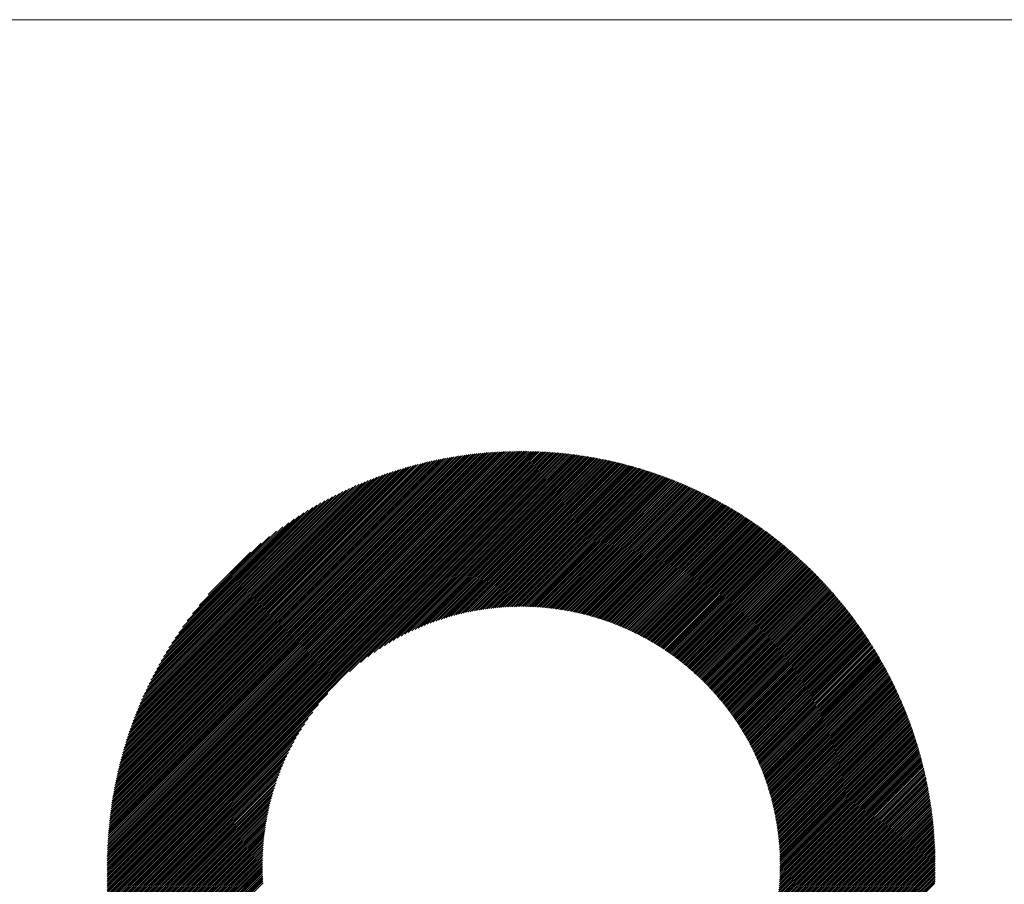
# Model space of a CAD drawing. Units: millimetres. Extents: x -1307 to 1474, y -1315 to 1194.
# Drawn here: x -557 to -430, y -893 to -782 of the extents above; entities that cross this region are included whole.
import ezdxf

# ---------------------------------------------------------------- set-up
doc = ezdxf.new("R2010")
doc.units = ezdxf.units.MM
doc.layers.get('0').update_dxf_attribs({"lineweight": 0})
doc.layers.add('CAXA0', color=7, linetype='Continuous', lineweight=70)
doc.layers.add('CAXA5', color=4, linetype='Continuous', lineweight=25)

# ---------------------------------------------------------------- blocks, each defined once
blk = doc.blocks.new('CAXBLOCK6', base_point=(-206.68, -364.2))
at = {"layer": 'CAXA0', "color": 0, "linetype": 'Continuous', "lineweight": 25}
for p, q in [((-545.48, -890.68), (-492.26, -837.45)), ((-545.48, -890.45), (-492.49, -837.45)), ((-545.48, -890.22), (-492.72, -837.45)), ((-545.48, -889.98), (-492.95, -837.46)), ((-545.47, -889.75), (-493.18, -837.46)), ((-545.47, -889.52), (-493.42, -837.46)), ((-545.46, -889.28), (-493.65, -837.47)), ((-545.45, -889.04), (-493.89, -837.48)), ((-545.45, -888.81), (-494.13, -837.49)), ((-545.44, -888.57), (-494.37, -837.5)), ((-545.43, -888.33), (-494.61, -837.51)), ((-545.41, -888.09), (-494.85, -837.52)), ((-545.4, -887.84), (-495.09, -837.53)), ((-545.39, -890.81), (-492.12, -837.54)), ((-545.39, -887.6), (-495.33, -837.55)), ((-545.37, -887.36), (-495.58, -837.56)), ((-492.12, -838.23), (-491.34, -837.45)), ((-492.12, -838), (-491.57, -837.45)), ((-492.12, -837.77), (-491.8, -837.45)), ((-492.12, -837.54), (-492.03, -837.45)), ((-492.12, -838.69), (-490.89, -837.46)), ((-492.12, -838.46), (-491.12, -837.46)), ((-492.12, -839.14), (-490.45, -837.47)), ((-492.12, -838.92), (-490.67, -837.47)), ((-492.12, -839.37), (-490.23, -837.48)), ((-492.12, -839.6), (-490.01, -837.49)), ((-492.12, -839.83), (-489.79, -837.5)), ((-492.12, -840.06), (-489.57, -837.51)), ((-492.12, -840.29), (-489.35, -837.52)), ((-492.12, -840.52), (-489.13, -837.53)), ((-492.12, -840.75), (-488.91, -837.54)), ((-492.12, -840.98), (-488.7, -837.56)), ((-545.36, -887.11), (-495.82, -837.58)), ((-545.34, -886.86), (-496.07, -837.59)), ((-545.32, -886.62), (-496.32, -837.61)), ((-545.3, -886.37), (-496.57, -837.63)), ((-545.28, -886.12), (-496.82, -837.66)), ((-545.25, -885.86), (-497.07, -837.68)), ((-545.23, -885.61), (-497.32, -837.7)), ((-545.2, -885.36), (-497.58, -837.73)), ((-545.18, -885.1), (-497.83, -837.76)), ((-545.16, -890.81), (-492.12, -837.77)), ((-545.15, -884.84), (-498.09, -837.78)), ((-545.12, -884.58), (-498.35, -837.81)), ((-545.09, -884.32), (-498.61, -837.84)), ((-545.05, -884.06), (-498.87, -837.88)), ((-545.02, -883.8), (-499.14, -837.91)), ((-544.98, -883.53), (-499.4, -837.95)), ((-544.95, -883.27), (-499.67, -837.99)), ((-544.93, -890.81), (-492.12, -838)), ((-544.91, -883), (-499.93, -838.02)), ((-544.87, -882.73), (-500.2, -838.06)), ((-544.83, -882.46), (-500.48, -838.11)), ((-544.78, -882.18), (-500.75, -838.15)), ((-544.74, -881.91), (-501.02, -838.2)), ((-544.7, -890.81), (-492.12, -838.23)), ((-544.69, -881.63), (-501.3, -838.24)), ((-544.64, -881.35), (-501.58, -838.29)), ((-544.59, -881.07), (-501.86, -838.35)), ((-544.53, -880.79), (-502.14, -838.4)), ((-544.48, -880.51), (-502.43, -838.45)), ((-544.48, -890.81), (-492.12, -838.46)), ((-544.42, -880.22), (-502.71, -838.51)), ((-544.36, -879.93), (-503, -838.57)), ((-544.3, -879.64), (-503.29, -838.63)), ((-544.25, -890.81), (-492.12, -838.69)), ((-544.24, -879.35), (-503.58, -838.69)), ((-544.17, -879.05), (-503.88, -838.76)), ((-544.1, -878.76), (-504.18, -838.83)), ((-492.12, -841.21), (-488.48, -837.57)), ((-492.12, -841.44), (-488.27, -837.59)), ((-492.12, -841.67), (-488.06, -837.6)), ((-492.12, -841.89), (-487.84, -837.62)), ((-492.12, -842.12), (-487.63, -837.64)), ((-492.12, -842.35), (-487.42, -837.66)), ((-492.12, -842.58), (-487.21, -837.67)), ((-492.12, -842.81), (-487, -837.69)), ((-492.12, -843.04), (-486.79, -837.71)), ((-492.12, -843.27), (-486.59, -837.74)), ((-492.12, -843.5), (-486.38, -837.76)), ((-492.12, -843.73), (-486.17, -837.78)), ((-492.12, -843.96), (-485.97, -837.8)), ((-492.12, -844.19), (-485.76, -837.83)), ((-492.12, -844.41), (-485.56, -837.85)), ((-492.12, -844.64), (-485.35, -837.88)), ((-492.12, -844.87), (-485.15, -837.91)), ((-492.12, -845.1), (-484.95, -837.93)), ((-492.12, -845.33), (-484.75, -837.96)), ((-492.12, -845.56), (-484.55, -837.99)), ((-492.12, -845.79), (-484.35, -838.02)), ((-492.12, -846.02), (-484.15, -838.05)), ((-492.12, -846.25), (-483.95, -838.08)), ((-492.12, -846.48), (-483.75, -838.11)), ((-492.12, -846.71), (-483.55, -838.14)), ((-492.12, -846.94), (-483.36, -838.17)), ((-492.12, -847.16), (-483.16, -838.21)), ((-492.12, -847.39), (-482.96, -838.24)), ((-492.12, -847.62), (-482.77, -838.27)), ((-492.12, -847.85), (-482.58, -838.31)), ((-492.12, -848.08), (-482.38, -838.34)), ((-492.12, -848.31), (-482.19, -838.38)), ((-492.12, -848.54), (-482, -838.42)), ((-492.12, -848.77), (-481.8, -838.45)), ((-492.12, -849), (-481.61, -838.49)), ((-492.12, -849.23), (-481.42, -838.53)), ((-492.12, -849.46), (-481.23, -838.57)), ((-492.12, -849.69), (-481.04, -838.61)), ((-492.12, -849.91), (-480.85, -838.65)), ((-492.12, -850.14), (-480.67, -838.69)), ((-492.12, -850.37), (-480.48, -838.73)), ((-492.12, -850.6), (-480.29, -838.78)), ((-492.12, -850.83), (-480.11, -838.82)), ((-544.03, -878.46), (-504.48, -838.9)), ((-544.02, -890.81), (-492.12, -838.92)), ((-543.96, -878.15), (-504.78, -838.97)), ((-543.89, -877.85), (-505.08, -839.05)), ((-543.81, -877.54), (-505.39, -839.13)), ((-543.79, -890.81), (-492.12, -839.14)), ((-543.73, -877.23), (-505.7, -839.21)), ((-543.64, -876.92), (-506.01, -839.29)), ((-543.56, -890.81), (-492.12, -839.37)), ((-543.56, -876.61), (-506.33, -839.37)), ((-543.47, -876.29), (-506.64, -839.46)), ((-543.38, -875.97), (-506.97, -839.56)), ((-543.33, -890.81), (-492.12, -839.6)), ((-543.28, -875.64), (-507.29, -839.65)), ((-543.18, -875.32), (-507.62, -839.75)), ((-543.1, -890.81), (-492.12, -839.83)), ((-543.08, -874.98), (-507.95, -839.85)), ((-542.98, -874.65), (-508.28, -839.96)), ((-542.87, -890.81), (-492.12, -840.06)), ((-542.87, -874.31), (-508.62, -840.06)), ((-492.12, -851.06), (-479.92, -838.86)), ((-492.12, -851.29), (-479.73, -838.91)), ((-492.12, -851.52), (-479.55, -838.95)), ((-492.12, -851.75), (-479.37, -838.99)), ((-492.12, -851.98), (-479.18, -839.04)), ((-492.12, -852.21), (-479, -839.09)), ((-492.12, -852.44), (-478.82, -839.13)), ((-492.12, -852.66), (-478.63, -839.18)), ((-492.12, -852.89), (-478.45, -839.23)), ((-492.12, -853.12), (-478.27, -839.28)), ((-492.12, -853.35), (-478.09, -839.32)), ((-492.12, -853.58), (-477.91, -839.37)), ((-492.12, -853.81), (-477.73, -839.42)), ((-492.12, -854.04), (-477.55, -839.47)), ((-492.12, -854.27), (-477.38, -839.53)), ((-492.12, -854.5), (-477.2, -839.58)), ((-492.12, -854.73), (-477.02, -839.63)), ((-492.12, -854.96), (-476.84, -839.68)), ((-492.12, -855.18), (-476.67, -839.73)), ((-492.12, -855.41), (-476.49, -839.79)), ((-492.12, -855.64), (-476.32, -839.84)), ((-492.12, -855.87), (-476.14, -839.9)), ((-492.12, -856.1), (-475.97, -839.95)), ((-492.12, -856.33), (-475.79, -840.01)), ((-492.12, -856.56), (-475.62, -840.06)), ((-542.76, -873.97), (-508.96, -840.18)), ((-542.64, -890.81), (-492.12, -840.29)), ((-542.64, -873.63), (-509.31, -840.29)), ((-542.52, -873.28), (-509.66, -840.41)), ((-542.41, -890.81), (-492.12, -840.52)), ((-542.4, -872.92), (-510.01, -840.54)), ((-542.27, -872.57), (-510.37, -840.67)), ((-542.18, -890.81), (-492.12, -840.75)), ((-542.13, -872.2), (-510.73, -840.8)), ((-542, -871.84), (-511.1, -840.94)), ((-541.95, -890.81), (-492.12, -840.98)), ((-541.85, -871.46), (-511.47, -841.08)), ((-541.73, -890.81), (-492.12, -841.21)), ((-541.7, -871.08), (-511.85, -841.23)), ((-492.12, -856.79), (-475.45, -840.12)), ((-492.12, -857.02), (-475.28, -840.18)), ((-492.12, -857.25), (-475.1, -840.23)), ((-492.1, -857.46), (-474.93, -840.29)), ((-491.87, -857.46), (-474.76, -840.35)), ((-491.65, -857.46), (-474.59, -840.41)), ((-491.42, -857.47), (-474.42, -840.47)), ((-491.2, -857.47), (-474.25, -840.53)), ((-490.98, -857.48), (-474.08, -840.59)), ((-490.76, -857.49), (-473.92, -840.65)), ((-490.54, -857.5), (-473.75, -840.71)), ((-490.32, -857.51), (-473.58, -840.77)), ((-490.1, -857.52), (-473.41, -840.83)), ((-489.89, -857.54), (-473.25, -840.9)), ((-489.67, -857.55), (-473.08, -840.96)), ((-489.46, -857.57), (-472.92, -841.02)), ((-489.25, -857.58), (-472.75, -841.09)), ((-489.04, -857.6), (-472.59, -841.15)), ((-488.83, -857.62), (-472.42, -841.22)), ((-488.62, -857.64), (-472.26, -841.28)), ((-488.41, -857.67), (-472.09, -841.35)), ((-541.55, -870.7), (-512.23, -841.38)), ((-541.5, -890.81), (-492.12, -841.44)), ((-541.39, -870.31), (-512.62, -841.54)), ((-541.27, -890.81), (-492.12, -841.67)), ((-541.22, -869.92), (-513.02, -841.71)), ((-541.05, -869.51), (-513.42, -841.88)), ((-541.04, -890.81), (-492.12, -841.89)), ((-540.87, -869.1), (-513.83, -842.06)), ((-540.81, -890.81), (-492.12, -842.12)), ((-540.68, -868.69), (-514.24, -842.25)), ((-540.58, -890.81), (-492.12, -842.35)), ((-540.48, -868.26), (-514.67, -842.45)), ((-540.35, -890.81), (-492.12, -842.58)), ((-488.21, -857.69), (-471.93, -841.41)), ((-488, -857.72), (-471.77, -841.48)), ((-487.8, -857.74), (-471.61, -841.55)), ((-487.6, -857.77), (-471.45, -841.62)), ((-487.4, -857.8), (-471.28, -841.68)), ((-487.2, -857.83), (-471.12, -841.75)), ((-487, -857.86), (-470.96, -841.82)), ((-486.8, -857.89), (-470.8, -841.89)), ((-486.6, -857.92), (-470.64, -841.96)), ((-486.41, -857.95), (-470.49, -842.03)), ((-486.21, -857.99), (-470.33, -842.1)), ((-486.02, -858.02), (-470.17, -842.17)), ((-485.83, -858.06), (-470.01, -842.24)), ((-485.64, -858.1), (-469.85, -842.32)), ((-485.44, -858.14), (-469.7, -842.39)), ((-485.25, -858.17), (-469.54, -842.46)), ((-485.07, -858.21), (-469.38, -842.53)), ((-484.88, -858.26), (-469.23, -842.61)), ((-540.28, -867.83), (-515.1, -842.65)), ((-540.12, -890.81), (-492.12, -842.81)), ((-540.07, -867.39), (-515.55, -842.87)), ((-539.89, -890.81), (-492.12, -843.04)), ((-539.84, -866.93), (-516, -843.09)), ((-539.66, -890.81), (-492.12, -843.27)), ((-539.61, -866.47), (-516.46, -843.33)), ((-539.43, -890.81), (-492.12, -843.5)), ((-539.36, -865.99), (-516.94, -843.57)), ((-539.1, -865.5), (-517.43, -843.83)), ((-514.27, -865.88), (-492.12, -843.73)), ((-484.69, -858.3), (-469.07, -842.68)), ((-484.5, -858.34), (-468.92, -842.76)), ((-484.32, -858.39), (-468.76, -842.83)), ((-484.14, -858.43), (-468.61, -842.91)), ((-483.95, -858.48), (-468.46, -842.98)), ((-483.77, -858.52), (-468.3, -843.06)), ((-483.59, -858.57), (-468.15, -843.13)), ((-483.41, -858.62), (-468, -843.21)), ((-483.23, -858.67), (-467.85, -843.29)), ((-483.05, -858.72), (-467.7, -843.37)), ((-482.87, -858.77), (-467.54, -843.44)), ((-482.69, -858.82), (-467.39, -843.52)), ((-482.52, -858.87), (-467.24, -843.6)), ((-482.34, -858.93), (-467.09, -843.68)), ((-482.17, -858.98), (-466.94, -843.76)), ((-481.99, -859.04), (-466.8, -843.84)), ((-538.82, -865), (-517.94, -844.11)), ((-538.53, -864.48), (-518.46, -844.4)), ((-538.22, -863.94), (-519, -844.71)), ((-537.89, -863.38), (-519.56, -845.04)), ((-512.84, -864.68), (-492.12, -843.96)), ((-511.87, -863.94), (-492.12, -844.19)), ((-511.07, -863.37), (-492.12, -844.41)), ((-510.38, -862.9), (-492.12, -844.64)), ((-509.74, -862.5), (-492.12, -844.87)), ((-509.16, -862.14), (-492.12, -845.1)), ((-481.82, -859.09), (-466.65, -843.92)), ((-481.65, -859.15), (-466.5, -844)), ((-481.47, -859.21), (-466.35, -844.08)), ((-481.3, -859.26), (-466.2, -844.16)), ((-481.13, -859.32), (-466.06, -844.25)), ((-480.96, -859.38), (-465.91, -844.33)), ((-480.79, -859.44), (-465.76, -844.41)), ((-480.63, -859.5), (-465.62, -844.49)), ((-480.46, -859.57), (-465.47, -844.58)), ((-480.29, -859.63), (-465.33, -844.66)), ((-480.13, -859.69), (-465.18, -844.75)), ((-479.96, -859.76), (-465.04, -844.83)), ((-479.8, -859.82), (-464.89, -844.92)), ((-479.63, -859.89), (-464.75, -845)), ((-479.47, -859.95), (-464.61, -845.09)), ((-479.31, -860.02), (-464.46, -845.17)), ((-537.53, -862.79), (-520.14, -845.4)), ((-537.15, -862.18), (-520.75, -845.78)), ((-536.73, -861.53), (-521.4, -846.2)), ((-508.61, -861.82), (-492.12, -845.33)), ((-508.09, -861.53), (-492.12, -845.56)), ((-507.6, -861.27), (-492.12, -845.79)), ((-507.13, -861.03), (-492.12, -846.02)), ((-506.68, -860.8), (-492.12, -846.25)), ((-479.15, -860.09), (-464.32, -845.26)), ((-478.99, -860.15), (-464.18, -845.35)), ((-478.83, -860.22), (-464.04, -845.43)), ((-478.67, -860.29), (-463.9, -845.52)), ((-478.51, -860.36), (-463.75, -845.61)), ((-478.35, -860.44), (-463.61, -845.7)), ((-478.19, -860.51), (-463.47, -845.79)), ((-478.04, -860.58), (-463.33, -845.88)), ((-477.88, -860.65), (-463.19, -845.97)), ((-477.72, -860.73), (-463.05, -846.06)), ((-477.57, -860.8), (-462.92, -846.15)), ((-477.42, -860.88), (-462.78, -846.24)), ((-477.26, -860.95), (-462.64, -846.33)), ((-477.11, -861.03), (-462.5, -846.42)), ((-536.27, -860.84), (-522.09, -846.66)), ((-535.76, -860.1), (-522.83, -847.17)), ((-506.24, -860.6), (-492.12, -846.48)), ((-505.81, -860.4), (-492.12, -846.71)), ((-505.4, -860.22), (-492.12, -846.94)), ((-505, -860.05), (-492.12, -847.16)), ((-504.61, -859.89), (-492.12, -847.39)), ((-504.23, -859.74), (-492.12, -847.62)), ((-476.96, -861.11), (-462.36, -846.51)), ((-476.81, -861.18), (-462.23, -846.61)), ((-476.66, -861.26), (-462.09, -846.7)), ((-476.51, -861.34), (-461.96, -846.79)), ((-476.36, -861.42), (-461.82, -846.88)), ((-476.21, -861.5), (-461.68, -846.98)), ((-476.06, -861.58), (-461.55, -847.07)), ((-475.91, -861.66), (-461.41, -847.17)), ((-475.76, -861.75), (-461.28, -847.26)), ((-475.62, -861.83), (-461.15, -847.36)), ((-475.47, -861.91), (-461.01, -847.45)), ((-475.33, -862), (-460.88, -847.55)), ((-475.18, -862.08), (-460.75, -847.64)), ((-535.18, -859.29), (-523.65, -847.76)), ((-534.49, -858.38), (-524.56, -848.44)), ((-503.86, -859.6), (-492.12, -847.85)), ((-503.5, -859.46), (-492.12, -848.08)), ((-503.14, -859.34), (-492.12, -848.31)), ((-502.79, -859.22), (-492.12, -848.54)), ((-502.45, -859.1), (-492.12, -848.77)), ((-475.04, -862.17), (-460.61, -847.74)), ((-474.9, -862.25), (-460.48, -847.84)), ((-474.75, -862.34), (-460.35, -847.93)), ((-474.61, -862.43), (-460.22, -848.03)), ((-474.47, -862.51), (-460.09, -848.13)), ((-474.33, -862.6), (-459.96, -848.23)), ((-474.19, -862.69), (-459.83, -848.33)), ((-474.05, -862.78), (-459.7, -848.43)), ((-473.91, -862.87), (-459.57, -848.53)), ((-473.77, -862.96), (-459.44, -848.63)), ((-473.63, -863.05), (-459.31, -848.73)), ((-473.5, -863.14), (-459.18, -848.83)), ((-473.36, -863.24), (-459.05, -848.93)), ((-533.65, -857.3), (-525.63, -849.28)), ((-502.11, -858.99), (-492.12, -849)), ((-501.78, -858.89), (-492.12, -849.23)), ((-501.46, -858.79), (-492.12, -849.46)), ((-501.14, -858.7), (-492.12, -849.69)), ((-500.82, -858.62), (-492.12, -849.91)), ((-500.51, -858.53), (-492.12, -850.14)), ((-473.22, -863.33), (-458.92, -849.03)), ((-473.09, -863.42), (-458.8, -849.13)), ((-472.95, -863.52), (-458.67, -849.23)), ((-472.82, -863.61), (-458.54, -849.34)), ((-472.68, -863.71), (-458.42, -849.44)), ((-472.55, -863.8), (-458.29, -849.54)), ((-472.42, -863.9), (-458.16, -849.64)), ((-472.29, -864), (-458.04, -849.75)), ((-472.16, -864.09), (-457.91, -849.85)), ((-472.02, -864.19), (-457.79, -849.96)), ((-471.89, -864.29), (-457.66, -850.06)), ((-471.76, -864.39), (-457.54, -850.17)), ((-532.49, -855.91), (-527.02, -850.44)), ((-500.2, -858.45), (-492.12, -850.37)), ((-499.9, -858.38), (-492.12, -850.6)), ((-499.6, -858.31), (-492.12, -850.83)), ((-499.3, -858.24), (-492.12, -851.06)), ((-499.01, -858.18), (-492.12, -851.29)), ((-498.72, -858.12), (-492.12, -851.52)), ((-471.64, -864.49), (-457.42, -850.27)), ((-471.51, -864.59), (-457.29, -850.38)), ((-471.38, -864.69), (-457.17, -850.48)), ((-471.25, -864.79), (-457.05, -850.59)), ((-471.12, -864.9), (-456.93, -850.7)), ((-471, -865), (-456.8, -850.8)), ((-470.87, -865.1), (-456.68, -850.91)), ((-470.75, -865.21), (-456.56, -851.02)), ((-470.62, -865.31), (-456.44, -851.13)), ((-470.5, -865.42), (-456.32, -851.24)), ((-470.38, -865.52), (-456.2, -851.35)), ((-470.25, -865.63), (-456.08, -851.46)), ((-498.44, -858.06), (-492.12, -851.75)), ((-498.15, -858.01), (-492.12, -851.98)), ((-497.87, -857.96), (-492.12, -852.21)), ((-497.6, -857.91), (-492.12, -852.44)), ((-497.32, -857.87), (-492.12, -852.66)), ((-470.13, -865.74), (-455.96, -851.57)), ((-470.01, -865.84), (-455.84, -851.68)), ((-469.89, -865.95), (-455.72, -851.79)), ((-469.77, -866.06), (-455.6, -851.9)), ((-469.65, -866.17), (-455.49, -852.01)), ((-469.53, -866.28), (-455.37, -852.12)), ((-469.41, -866.39), (-455.25, -852.23)), ((-469.29, -866.5), (-455.13, -852.34)), ((-469.17, -866.61), (-455.02, -852.46)), ((-469.05, -866.72), (-454.9, -852.57)), ((-468.94, -866.83), (-454.78, -852.68)), ((-468.82, -866.95), (-454.67, -852.8)), ((-497.05, -857.83), (-492.12, -852.89)), ((-496.78, -857.79), (-492.12, -853.12)), ((-496.52, -857.75), (-492.12, -853.35)), ((-496.26, -857.72), (-492.12, -853.58)), ((-496, -857.69), (-492.12, -853.81)), ((-495.74, -857.66), (-492.12, -854.04)), ((-468.7, -867.06), (-454.55, -852.91)), ((-468.59, -867.17), (-454.44, -853.02)), ((-468.48, -867.29), (-454.32, -853.14)), ((-468.36, -867.4), (-454.21, -853.25)), ((-468.25, -867.52), (-454.1, -853.37)), ((-468.13, -867.64), (-453.98, -853.48)), ((-468.02, -867.75), (-453.87, -853.6)), ((-467.91, -867.87), (-453.76, -853.72)), ((-467.8, -867.99), (-453.64, -853.83)), ((-467.69, -868.11), (-453.53, -853.95)), ((-495.48, -857.63), (-492.12, -854.27)), ((-495.23, -857.61), (-492.12, -854.5)), ((-494.98, -857.58), (-492.12, -854.73)), ((-494.73, -857.56), (-492.12, -854.96)), ((-494.48, -857.54), (-492.12, -855.18)), ((-467.58, -868.23), (-453.42, -854.07)), ((-467.47, -868.34), (-453.31, -854.18)), ((-467.36, -868.47), (-453.2, -854.3)), ((-467.25, -868.59), (-453.09, -854.42)), ((-467.14, -868.71), (-452.98, -854.54)), ((-467.04, -868.83), (-452.87, -854.66)), ((-466.93, -868.95), (-452.76, -854.78)), ((-466.82, -869.07), (-452.65, -854.9)), ((-466.72, -869.2), (-452.54, -855.02)), ((-466.61, -869.32), (-452.43, -855.14)), ((-466.51, -869.45), (-452.32, -855.26)), ((-494.23, -857.53), (-492.12, -855.41)), ((-493.99, -857.51), (-492.12, -855.64)), ((-493.75, -857.5), (-492.12, -855.87)), ((-493.51, -857.49), (-492.12, -856.1)), ((-493.27, -857.48), (-492.12, -856.33)), ((-493.03, -857.47), (-492.12, -856.56)), ((-466.4, -869.57), (-452.21, -855.38)), ((-466.3, -869.7), (-452.11, -855.5)), ((-466.2, -869.82), (-452, -855.62)), ((-466.1, -869.95), (-451.89, -855.75)), ((-465.99, -870.08), (-451.79, -855.87)), ((-465.89, -870.21), (-451.68, -855.99)), ((-465.79, -870.33), (-451.57, -856.12)), ((-465.69, -870.46), (-451.47, -856.24)), ((-465.59, -870.59), (-451.36, -856.36)), ((-465.49, -870.72), (-451.26, -856.49)), ((-492.8, -857.47), (-492.12, -856.79)), ((-492.56, -857.46), (-492.12, -857.02)), ((-492.33, -857.46), (-492.12, -857.25)), ((-465.4, -870.85), (-451.15, -856.61)), ((-465.3, -870.99), (-451.05, -856.74)), ((-465.2, -871.12), (-450.95, -856.86)), ((-465.1, -871.25), (-450.84, -856.99)), ((-465.01, -871.38), (-450.74, -857.11)), ((-464.91, -871.52), (-450.64, -857.24)), ((-464.82, -871.65), (-450.53, -857.37)), ((-464.72, -871.79), (-450.43, -857.5)), ((-464.63, -871.92), (-450.33, -857.62)), ((-464.54, -872.06), (-450.23, -857.75)), ((-464.45, -872.2), (-450.13, -857.88)), ((-464.35, -872.33), (-450.03, -858.01)), ((-464.26, -872.47), (-449.93, -858.14)), ((-464.17, -872.61), (-449.83, -858.27)), ((-464.08, -872.75), (-449.73, -858.4)), ((-463.99, -872.89), (-449.63, -858.53)), ((-463.9, -873.03), (-449.53, -858.66)), ((-463.81, -873.17), (-449.43, -858.79)), ((-463.73, -873.31), (-449.33, -858.92)), ((-463.64, -873.45), (-449.24, -859.05)), ((-463.55, -873.6), (-449.14, -859.18)), ((-463.47, -873.74), (-449.04, -859.31)), ((-463.38, -873.88), (-448.95, -859.45)), ((-463.3, -874.03), (-448.85, -859.58)), ((-463.21, -874.17), (-448.75, -859.71)), ((-463.13, -874.32), (-448.66, -859.85)), ((-463.05, -874.46), (-448.56, -859.98)), ((-462.97, -874.61), (-448.47, -860.11)), ((-462.88, -874.76), (-448.37, -860.25)), ((-462.8, -874.91), (-448.28, -860.38)), ((-462.72, -875.06), (-448.19, -860.52)), ((-462.64, -875.21), (-448.09, -860.65)), ((-462.56, -875.36), (-448, -860.79)), ((-462.49, -875.51), (-447.91, -860.93)), ((-462.41, -875.66), (-447.81, -861.06)), ((-462.33, -875.81), (-447.72, -861.2)), ((-462.25, -875.96), (-447.63, -861.34)), ((-462.18, -876.12), (-447.54, -861.48)), ((-462.1, -876.27), (-447.45, -861.62)), ((-462.03, -876.42), (-447.36, -861.75)), ((-461.96, -876.58), (-447.27, -861.89)), ((-461.88, -876.74), (-447.18, -862.03)), ((-461.81, -876.89), (-447.09, -862.17)), ((-461.74, -877.05), (-447, -862.31)), ((-461.67, -877.21), (-446.91, -862.45)), ((-461.6, -877.37), (-446.82, -862.59)), ((-461.53, -877.53), (-446.74, -862.74)), ((-461.46, -877.69), (-446.65, -862.88)), ((-461.39, -877.85), (-446.56, -863.02)), ((-461.32, -878.01), (-446.48, -863.16)), ((-461.25, -878.17), (-446.39, -863.31)), ((-461.19, -878.33), (-446.3, -863.45)), ((-461.12, -878.5), (-446.22, -863.59)), ((-461.06, -878.66), (-446.13, -863.74)), ((-460.99, -878.83), (-446.05, -863.88)), ((-460.93, -878.99), (-445.96, -864.03)), ((-460.87, -879.16), (-445.88, -864.17)), ((-460.81, -879.33), (-445.8, -864.32)), ((-460.74, -879.49), (-445.71, -864.46)), ((-460.68, -879.66), (-445.63, -864.61)), ((-460.62, -879.83), (-445.55, -864.76)), ((-460.57, -880), (-445.47, -864.9)), ((-460.51, -880.17), (-445.38, -865.05)), ((-460.45, -880.35), (-445.3, -865.2)), ((-460.39, -880.52), (-445.22, -865.35)), ((-460.34, -880.69), (-445.14, -865.49)), ((-460.28, -880.87), (-445.06, -865.64)), ((-460.23, -881.04), (-444.98, -865.79)), ((-460.18, -881.22), (-444.9, -865.94)), ((-460.12, -881.39), (-444.82, -866.09)), ((-460.07, -881.57), (-444.75, -866.24)), ((-460.02, -881.75), (-444.67, -866.4)), ((-459.97, -881.93), (-444.59, -866.55)), ((-459.92, -882.11), (-444.51, -866.7)), ((-459.87, -882.29), (-444.44, -866.85)), ((-459.83, -882.47), (-444.36, -867)), ((-459.78, -882.65), (-444.28, -867.16)), ((-459.73, -882.84), (-444.21, -867.31)), ((-459.69, -883.02), (-444.13, -867.46)), ((-459.64, -883.21), (-444.06, -867.62)), ((-459.6, -883.39), (-443.98, -867.77)), ((-459.56, -883.58), (-443.91, -867.93)), ((-539.21, -890.81), (-517.05, -868.66)), ((-459.52, -883.77), (-443.84, -868.08)), ((-459.48, -883.96), (-443.76, -868.24)), ((-459.44, -884.15), (-443.69, -868.4)), ((-459.4, -884.34), (-443.62, -868.55)), ((-459.36, -884.53), (-443.55, -868.71)), ((-459.33, -884.72), (-443.47, -868.87)), ((-459.29, -884.91), (-443.4, -869.03)), ((-459.26, -885.11), (-443.33, -869.19)), ((-538.98, -890.81), (-518.25, -870.09)), ((-459.22, -885.3), (-443.26, -869.34)), ((-459.19, -885.5), (-443.19, -869.5)), ((-459.16, -885.7), (-443.12, -869.66)), ((-459.13, -885.9), (-443.05, -869.82)), ((-459.1, -886.1), (-442.99, -869.98)), ((-459.07, -886.3), (-442.92, -870.15)), ((-459.04, -886.5), (-442.85, -870.31)), ((-459.02, -886.7), (-442.78, -870.47)), ((-538.75, -890.81), (-518.99, -871.06)), ((-458.99, -886.91), (-442.72, -870.63)), ((-458.97, -887.11), (-442.65, -870.79)), ((-458.95, -887.32), (-442.58, -870.96)), ((-458.93, -887.53), (-442.52, -871.12)), ((-458.91, -887.74), (-442.45, -871.29)), ((-458.89, -887.95), (-442.39, -871.45)), ((-458.87, -888.16), (-442.33, -871.62)), ((-458.85, -888.37), (-442.26, -871.78)), ((-538.52, -890.81), (-519.56, -871.86)), ((-538.29, -890.81), (-520.03, -872.56)), ((-458.84, -888.59), (-442.2, -871.95)), ((-458.83, -888.8), (-442.14, -872.11)), ((-458.81, -889.02), (-442.07, -872.28)), ((-458.8, -889.24), (-442.01, -872.45)), ((-458.79, -889.46), (-441.95, -872.62)), ((-458.78, -889.68), (-441.89, -872.78)), ((-458.78, -889.9), (-441.83, -872.95)), ((-538.06, -890.81), (-520.44, -873.19)), ((-537.83, -890.81), (-520.79, -873.78)), ((-537.6, -890.81), (-521.11, -874.32)), ((-458.77, -890.12), (-441.77, -873.12)), ((-458.77, -890.35), (-441.71, -873.29)), ((-458.77, -890.58), (-441.65, -873.46)), ((-458.76, -890.8), (-441.59, -873.63)), ((-458.55, -890.81), (-441.54, -873.8)), ((-458.32, -890.81), (-441.48, -873.98)), ((-458.09, -890.81), (-441.42, -874.15)), ((-457.86, -890.81), (-441.37, -874.32)), ((-537.37, -890.81), (-521.4, -874.84)), ((-537.14, -890.81), (-521.66, -875.33)), ((-457.63, -890.81), (-441.31, -874.49)), ((-457.4, -890.81), (-441.25, -874.67)), ((-457.17, -890.81), (-441.2, -874.84)), ((-456.94, -890.81), (-441.14, -875.02)), ((-456.71, -890.81), (-441.09, -875.19)), ((-456.48, -890.81), (-441.04, -875.37)), ((-456.25, -890.81), (-440.98, -875.54)), ((-536.91, -890.81), (-521.9, -875.8)), ((-536.68, -890.81), (-522.13, -876.26)), ((-536.46, -890.81), (-522.34, -876.69)), ((-456.02, -890.81), (-440.93, -875.72)), ((-455.8, -890.81), (-440.88, -875.9)), ((-455.57, -890.81), (-440.83, -876.08)), ((-455.34, -890.81), (-440.78, -876.25)), ((-455.11, -890.81), (-440.73, -876.43)), ((-454.88, -890.81), (-440.68, -876.61)), ((-454.65, -890.81), (-440.63, -876.79)), ((-536.23, -890.81), (-522.53, -877.12)), ((-536, -890.81), (-522.71, -877.53)), ((-535.77, -890.81), (-522.88, -877.93)), ((-454.42, -890.81), (-440.58, -876.97)), ((-454.19, -890.81), (-440.53, -877.15)), ((-453.96, -890.81), (-440.48, -877.34)), ((-453.73, -890.81), (-440.44, -877.52)), ((-453.5, -890.81), (-440.39, -877.7)), ((-453.27, -890.81), (-440.34, -877.88)), ((-453.05, -890.81), (-440.3, -878.07)), ((-535.54, -890.81), (-523.04, -878.32)), ((-535.31, -890.81), (-523.19, -878.7)), ((-535.08, -890.81), (-523.34, -879.07)), ((-534.85, -890.81), (-523.47, -879.43)), ((-452.82, -890.81), (-440.25, -878.25)), ((-452.59, -890.81), (-440.21, -878.44)), ((-452.36, -890.81), (-440.16, -878.62)), ((-452.13, -890.81), (-440.12, -878.81)), ((-451.9, -890.81), (-440.08, -878.99)), ((-451.67, -890.81), (-440.04, -879.18)), ((-451.44, -890.81), (-439.99, -879.37)), ((-534.62, -890.81), (-523.6, -879.79)), ((-534.39, -890.81), (-523.72, -880.14)), ((-534.16, -890.81), (-523.83, -880.48)), ((-451.21, -890.81), (-439.95, -879.56)), ((-450.98, -890.81), (-439.91, -879.74)), ((-450.75, -890.81), (-439.87, -879.93)), ((-450.53, -890.81), (-439.83, -880.12)), ((-450.3, -890.81), (-439.8, -880.31)), ((-450.07, -890.81), (-439.76, -880.51)), ((-449.84, -890.81), (-439.72, -880.7)), ((-533.93, -890.81), (-523.94, -880.82)), ((-533.71, -890.81), (-524.04, -881.15)), ((-533.48, -890.81), (-524.14, -881.48)), ((-533.25, -890.81), (-524.23, -881.8)), ((-449.61, -890.81), (-439.68, -880.89)), ((-449.38, -890.81), (-439.65, -881.08)), ((-449.15, -890.81), (-439.61, -881.28)), ((-448.92, -890.81), (-439.58, -881.47)), ((-448.69, -890.81), (-439.54, -881.67)), ((-448.46, -890.81), (-439.51, -881.86)), ((-533.02, -890.81), (-524.32, -882.11)), ((-532.79, -890.81), (-524.4, -882.42)), ((-532.56, -890.81), (-524.48, -882.73)), ((-532.33, -890.81), (-524.55, -883.04)), ((-448.23, -890.81), (-439.48, -882.06)), ((-448, -890.81), (-439.44, -882.25)), ((-447.78, -890.81), (-439.41, -882.45)), ((-447.55, -890.81), (-439.38, -882.65)), ((-447.32, -890.81), (-439.35, -882.85)), ((-447.09, -890.81), (-439.32, -883.05)), ((-446.86, -890.81), (-439.29, -883.25)), ((-532.1, -890.81), (-524.62, -883.34)), ((-531.87, -890.81), (-524.69, -883.63)), ((-531.64, -890.81), (-524.75, -883.92)), ((-531.41, -890.81), (-524.81, -884.21)), ((-531.18, -890.81), (-524.87, -884.5)), ((-446.63, -890.81), (-439.26, -883.45)), ((-446.4, -890.81), (-439.24, -883.65)), ((-446.17, -890.81), (-439.21, -883.85)), ((-445.94, -890.81), (-439.18, -884.05)), ((-445.71, -890.81), (-439.16, -884.26)), ((-445.48, -890.81), (-439.13, -884.46)), ((-530.96, -890.81), (-524.92, -884.78)), ((-530.73, -890.81), (-524.97, -885.06)), ((-530.5, -890.81), (-525.02, -885.34)), ((-530.27, -890.81), (-525.06, -885.61)), ((-445.25, -890.81), (-439.11, -884.67)), ((-445.03, -890.81), (-439.08, -884.87)), ((-444.8, -890.81), (-439.06, -885.08)), ((-444.57, -890.81), (-439.04, -885.29)), ((-444.34, -890.81), (-439.02, -885.49)), ((-444.11, -890.81), (-439, -885.7)), ((-530.04, -890.81), (-525.1, -885.88)), ((-529.81, -890.81), (-525.14, -886.15)), ((-529.58, -890.81), (-525.18, -886.41)), ((-529.35, -890.81), (-525.21, -886.68)), ((-529.12, -890.81), (-525.25, -886.94)), ((-443.88, -890.81), (-438.98, -885.91)), ((-443.65, -890.81), (-438.96, -886.12)), ((-443.42, -890.81), (-438.94, -886.33)), ((-443.19, -890.81), (-438.92, -886.55)), ((-442.96, -890.81), (-438.91, -886.76)), ((-442.73, -890.81), (-438.89, -886.97)), ((-528.89, -890.81), (-525.28, -887.2)), ((-528.66, -890.81), (-525.3, -887.45)), ((-528.44, -890.81), (-525.33, -887.71)), ((-528.21, -890.81), (-525.35, -887.96)), ((-527.98, -890.81), (-525.37, -888.21)), ((-442.51, -890.81), (-438.88, -887.19)), ((-442.28, -890.81), (-438.86, -887.4)), ((-442.05, -890.81), (-438.85, -887.62)), ((-441.82, -890.81), (-438.84, -887.83)), ((-441.59, -890.81), (-438.82, -888.05)), ((-441.36, -890.81), (-438.81, -888.27)), ((-527.75, -890.81), (-525.39, -888.45)), ((-527.52, -890.81), (-525.4, -888.7)), ((-527.29, -890.81), (-525.42, -888.94)), ((-527.06, -890.81), (-525.43, -889.19)), ((-526.83, -890.81), (-525.44, -889.43)), ((-441.13, -890.81), (-438.8, -888.49)), ((-440.9, -890.81), (-438.79, -888.71)), ((-440.67, -890.81), (-438.79, -888.93)), ((-440.44, -890.81), (-438.78, -889.15)), ((-440.21, -890.81), (-438.77, -889.37)), ((-439.98, -890.81), (-438.77, -889.6)), ((-545.48, -910.61), (-525.69, -890.81)), ((-545.48, -910.38), (-525.91, -890.81)), ((-545.48, -910.15), (-526.14, -890.81)), ((-545.48, -909.93), (-526.37, -890.81)), ((-545.48, -909.7), (-526.6, -890.81)), ((-545.48, -909.47), (-526.83, -890.81)), ((-545.48, -909.24), (-527.06, -890.81)), ((-545.48, -909.01), (-527.29, -890.81)), ((-545.48, -908.78), (-527.52, -890.81)), ((-545.48, -908.55), (-527.75, -890.81)), ((-545.48, -908.32), (-527.98, -890.81)), ((-545.48, -908.09), (-528.21, -890.81)), ((-545.48, -907.86), (-528.44, -890.81)), ((-545.48, -907.63), (-528.66, -890.81)), ((-545.48, -907.4), (-528.89, -890.81)), ((-545.48, -907.18), (-529.12, -890.81)), ((-545.48, -906.95), (-529.35, -890.81)), ((-545.48, -906.72), (-529.58, -890.81)), ((-545.48, -906.49), (-529.81, -890.81)), ((-545.48, -906.26), (-530.04, -890.81)), ((-545.48, -906.03), (-530.27, -890.81)), ((-545.48, -905.8), (-530.5, -890.81)), ((-545.48, -905.57), (-530.73, -890.81)), ((-545.48, -905.34), (-530.96, -890.81)), ((-545.48, -905.11), (-531.18, -890.81)), ((-545.48, -904.88), (-531.41, -890.81)), ((-545.48, -904.65), (-531.64, -890.81)), ((-545.48, -904.43), (-531.87, -890.81)), ((-545.48, -904.2), (-532.1, -890.81)), ((-545.48, -903.97), (-532.33, -890.81)), ((-545.48, -903.74), (-532.56, -890.81)), ((-545.48, -903.51), (-532.79, -890.81)), ((-545.48, -903.28), (-533.02, -890.81)), ((-545.48, -903.05), (-533.25, -890.81)), ((-545.48, -902.82), (-533.48, -890.81)), ((-545.48, -902.59), (-533.71, -890.81)), ((-545.48, -902.36), (-533.93, -890.81)), ((-545.48, -902.13), (-534.16, -890.81)), ((-545.48, -901.91), (-534.39, -890.81)), ((-545.48, -901.68), (-534.62, -890.81)), ((-545.48, -901.45), (-534.85, -890.81)), ((-545.48, -901.22), (-535.08, -890.81)), ((-545.48, -900.99), (-535.31, -890.81)), ((-545.48, -900.76), (-535.54, -890.81)), ((-545.48, -900.53), (-535.77, -890.81)), ((-545.48, -900.3), (-536, -890.81)), ((-545.48, -900.07), (-536.23, -890.81)), ((-545.48, -899.84), (-536.46, -890.81)), ((-545.48, -899.61), (-536.68, -890.81)), ((-545.48, -899.38), (-536.91, -890.81)), ((-545.48, -899.16), (-537.14, -890.81)), ((-545.48, -898.93), (-537.37, -890.81)), ((-545.48, -898.7), (-537.6, -890.81)), ((-545.48, -898.47), (-537.83, -890.81)), ((-545.48, -898.24), (-538.06, -890.81)), ((-545.48, -898.01), (-538.29, -890.81)), ((-545.48, -897.78), (-538.52, -890.81)), ((-545.48, -897.55), (-538.75, -890.81)), ((-545.48, -897.32), (-538.98, -890.81)), ((-545.48, -897.09), (-539.21, -890.81)), ((-545.48, -896.86), (-539.43, -890.81)), ((-545.48, -896.63), (-539.66, -890.81)), ((-545.48, -896.41), (-539.89, -890.81)), ((-545.48, -896.18), (-540.12, -890.81)), ((-545.48, -895.95), (-540.35, -890.81)), ((-545.48, -895.72), (-540.58, -890.81)), ((-545.48, -895.49), (-540.81, -890.81)), ((-545.48, -895.26), (-541.04, -890.81)), ((-545.48, -895.03), (-541.27, -890.81)), ((-545.48, -894.8), (-541.5, -890.81)), ((-545.48, -894.57), (-541.73, -890.81)), ((-545.48, -894.34), (-541.95, -890.81)), ((-545.48, -894.11), (-542.18, -890.81)), ((-545.48, -893.88), (-542.41, -890.81)), ((-545.48, -893.66), (-542.64, -890.81)), ((-545.48, -893.43), (-542.87, -890.81)), ((-545.48, -893.2), (-543.1, -890.81)), ((-545.48, -892.97), (-543.33, -890.81)), ((-545.48, -892.74), (-543.56, -890.81)), ((-545.48, -892.51), (-543.79, -890.81)), ((-545.48, -892.28), (-544.02, -890.81)), ((-545.48, -892.05), (-544.25, -890.81)), ((-545.48, -891.82), (-544.48, -890.81)), ((-545.48, -891.59), (-544.7, -890.81)), ((-545.48, -891.36), (-544.93, -890.81)), ((-545.48, -891.14), (-545.16, -890.81)), ((-545.48, -890.91), (-545.39, -890.81)), ((-545.48, -910.84), (-525.47, -890.83)), ((-526.6, -890.81), (-525.45, -889.66)), ((-526.37, -890.81), (-525.46, -889.9)), ((-526.14, -890.81), (-525.46, -890.14)), ((-525.91, -890.81), (-525.47, -890.37)), ((-525.69, -890.81), (-525.47, -890.6)), ((-492.12, -938.14), (-444.8, -890.81)), ((-492.12, -938.37), (-444.57, -890.81)), ((-492.12, -938.59), (-444.34, -890.81)), ((-492.12, -938.82), (-444.11, -890.81)), ((-492.12, -939.05), (-443.88, -890.81)), ((-492.12, -939.28), (-443.65, -890.81)), ((-492.12, -939.51), (-443.42, -890.81)), ((-492.12, -939.74), (-443.19, -890.81)), ((-492.12, -939.97), (-442.96, -890.81)), ((-492.12, -940.2), (-442.73, -890.81)), ((-492.12, -940.43), (-442.51, -890.81)), ((-492.12, -940.66), (-442.28, -890.81)), ((-492.12, -940.89), (-442.05, -890.81)), ((-492.12, -941.12), (-441.82, -890.81)), ((-492.12, -941.34), (-441.59, -890.81)), ((-492.12, -941.57), (-441.36, -890.81)), ((-492.12, -941.8), (-441.13, -890.81)), ((-492.12, -942.03), (-440.9, -890.81)), ((-492.12, -942.26), (-440.67, -890.81)), ((-492.12, -942.49), (-440.44, -890.81)), ((-492.12, -942.72), (-440.21, -890.81)), ((-492.12, -942.95), (-439.98, -890.81)), ((-492.12, -943.18), (-439.76, -890.81)), ((-492.12, -943.41), (-439.53, -890.81)), ((-492.12, -943.64), (-439.3, -890.81)), ((-492.12, -943.86), (-439.07, -890.81)), ((-492.12, -944.09), (-438.84, -890.81)), ((-467.23, -913.02), (-445.03, -890.81)), ((-466.01, -911.57), (-445.25, -890.81)), ((-465.26, -910.59), (-445.48, -890.81)), ((-464.69, -909.79), (-445.71, -890.81)), ((-464.22, -909.09), (-445.94, -890.81)), ((-463.81, -908.45), (-446.17, -890.81)), ((-463.45, -907.87), (-446.4, -890.81)), ((-463.14, -907.32), (-446.63, -890.81)), ((-462.85, -906.8), (-446.86, -890.81)), ((-462.58, -906.31), (-447.09, -890.81)), ((-462.34, -905.84), (-447.32, -890.81)), ((-462.11, -905.38), (-447.55, -890.81)), ((-461.91, -904.95), (-447.78, -890.81)), ((-461.71, -904.52), (-448, -890.81)), ((-461.53, -904.11), (-448.23, -890.81)), ((-461.36, -903.71), (-448.46, -890.81)), ((-461.2, -903.32), (-448.69, -890.81)), ((-461.05, -902.94), (-448.92, -890.81)), ((-460.9, -902.57), (-449.15, -890.81)), ((-460.77, -902.21), (-449.38, -890.81)), ((-460.64, -901.85), (-449.61, -890.81)), ((-460.52, -901.5), (-449.84, -890.81)), ((-460.41, -901.16), (-450.07, -890.81)), ((-460.3, -900.82), (-450.3, -890.81)), ((-460.2, -900.49), (-450.53, -890.81)), ((-460.1, -900.16), (-450.75, -890.81)), ((-460.01, -899.84), (-450.98, -890.81)), ((-459.92, -899.52), (-451.21, -890.81)), ((-459.84, -899.21), (-451.44, -890.81)), ((-459.76, -898.9), (-451.67, -890.81)), ((-459.69, -898.6), (-451.9, -890.81)), ((-459.62, -898.3), (-452.13, -890.81)), ((-459.55, -898.01), (-452.36, -890.81)), ((-459.49, -897.71), (-452.59, -890.81)), ((-459.43, -897.42), (-452.82, -890.81)), ((-459.37, -897.14), (-453.05, -890.81)), ((-459.32, -896.86), (-453.27, -890.81)), ((-459.27, -896.58), (-453.5, -890.81)), ((-459.22, -896.3), (-453.73, -890.81)), ((-459.17, -896.03), (-453.96, -890.81)), ((-459.13, -895.76), (-454.19, -890.81)), ((-459.09, -895.49), (-454.42, -890.81)), ((-459.06, -895.22), (-454.65, -890.81)), ((-459.02, -894.96), (-454.88, -890.81)), ((-458.99, -894.7), (-455.11, -890.81)), ((-458.96, -894.44), (-455.34, -890.81)), ((-458.94, -894.18), (-455.57, -890.81)), ((-458.91, -893.93), (-455.8, -890.81)), ((-458.89, -893.68), (-456.02, -890.81)), ((-458.87, -893.43), (-456.25, -890.81)), ((-458.85, -893.18), (-456.48, -890.81)), ((-458.83, -892.93), (-456.71, -890.81)), ((-458.82, -892.69), (-456.94, -890.81)), ((-458.81, -892.45), (-457.17, -890.81)), ((-458.79, -892.21), (-457.4, -890.81)), ((-458.78, -891.73), (-457.86, -890.81)), ((-458.78, -891.97), (-457.63, -890.81)), ((-458.77, -891.03), (-458.55, -890.81)), ((-458.77, -891.27), (-458.32, -890.81)), ((-458.77, -891.5), (-458.09, -890.81)), ((-439.76, -890.81), (-438.76, -889.82)), ((-439.53, -890.81), (-438.76, -890.05)), ((-439.3, -890.81), (-438.76, -890.27)), ((-439.07, -890.81), (-438.75, -890.5)), ((-438.84, -890.81), (-438.75, -890.73)), ((-545.48, -911.07), (-525.47, -891.06)), ((-545.48, -911.3), (-525.47, -891.28)), ((-545.48, -911.53), (-525.46, -891.51)), ((-545.48, -911.76), (-525.46, -891.73)), ((-545.48, -911.99), (-525.45, -891.96)), ((-491.97, -944.18), (-438.75, -890.96)), ((-491.74, -944.18), (-438.75, -891.19)), ((-491.51, -944.18), (-438.76, -891.42)), ((-491.28, -944.17), (-438.76, -891.65)), ((-491.05, -944.17), (-438.76, -891.88)), ((-490.81, -944.16), (-438.77, -892.12)), ((-545.48, -912.22), (-525.44, -892.18)), ((-545.48, -912.45), (-525.43, -892.4)), ((-545.48, -912.68), (-525.42, -892.61)), ((-545.48, -912.9), (-525.41, -892.83)), ((-545.48, -913.13), (-525.4, -893.05)), ((-490.58, -944.16), (-438.78, -892.35)), ((-490.34, -944.15), (-438.78, -892.59)), ((-490.1, -944.14), (-438.79, -892.83)), ((-489.87, -944.13), (-438.8, -893.07))]:
    blk.add_line(p, q, dxfattribs=at)

msp = doc.modelspace()

# ---------------------------------------------------------------- linework, layer by layer
msp.add_line((-1306.95, -781.86), (1472.65, -781.86))

# ---------------------------------------------------------------- block references
at = {"layer": 'CAXA5', "color": 96, "linetype": 'Continuous', "lineweight": 25}
msp.add_blockref('CAXBLOCK6', (-206.68, -364.2), dxfattribs=at)

doc.saveas('drawing.dxf')
